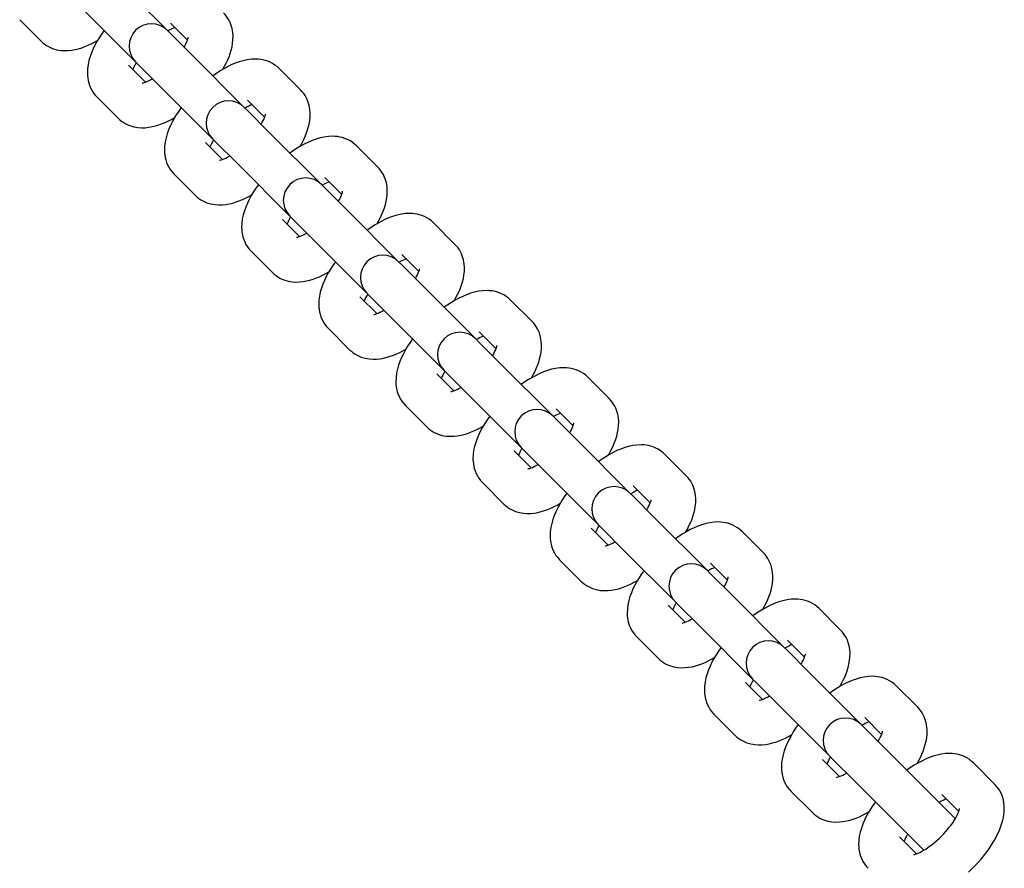
# Model space of a CAD drawing. Units: millimetres. Extents: x -3778 to 2866, y -3161 to 3778.
# Drawn here: x -619 to -486, y 491 to 604 of the extents above; entities that cross this region are included whole.
import ezdxf

# ---------------------------------------------------------------- set-up
doc = ezdxf.new("R2010")
doc.units = ezdxf.units.MM
doc.header["$LTSCALE"] = 110
doc.layers.add('SW_Toestellen', color=2, linetype='Continuous')

msp = doc.modelspace()

# ---------------------------------------------------------------- linework, layer by layer
at = {"layer": 'SW_Toestellen'}
for p, q in [((-598.73, 603.01), (-605.78, 610.06)), ((-610.02, 605.81), (-602.97, 598.76)), ((-618.53, 604.42), (-615.66, 601.55)), ((-598.3, 602.58), (-598.73, 603.01)), ((-596, 601.69), (-598.28, 603.97)), ((-598.3, 602.58), (-595.43, 599.7)), ((-588.38, 592.65), (-595.43, 599.7)), ((-603.94, 598.31), (-601.66, 596.03)), ((-602.97, 598.76), (-602.54, 598.34)), ((-602.54, 598.34), (-599.67, 595.46)), ((-580.81, 594.98), (-583.68, 597.86)), ((-599.67, 595.46), (-592.62, 588.41)), ((-608.18, 594.07), (-605.3, 591.19)), ((-585.65, 591.34), (-587.93, 593.62)), ((-587.95, 592.22), (-588.38, 592.65)), ((-587.95, 592.22), (-585.07, 589.35)), ((-592.62, 588.41), (-592.19, 587.98)), ((-578.02, 582.3), (-585.07, 589.35)), ((-593.58, 587.96), (-591.3, 585.68)), ((-592.19, 587.98), (-589.31, 585.11)), ((-570.45, 584.63), (-573.33, 587.5)), ((-589.31, 585.11), (-582.27, 578.06)), ((-597.82, 583.72), (-594.95, 580.84)), ((-575.29, 580.98), (-577.57, 583.26)), ((-577.59, 581.87), (-578.02, 582.3)), ((-577.59, 581.87), (-574.72, 578.99)), ((-567.67, 571.94), (-574.72, 578.99)), ((-582.27, 578.06), (-581.84, 577.63)), ((-583.23, 577.6), (-580.95, 575.33)), ((-581.84, 577.63), (-578.96, 574.75)), ((-560.1, 574.27), (-562.97, 577.15)), ((-578.96, 574.75), (-571.91, 567.7)), ((-587.47, 573.36), (-584.59, 570.49)), ((-564.94, 570.63), (-567.22, 572.91)), ((-567.24, 571.52), (-567.67, 571.94)), ((-567.24, 571.52), (-564.36, 568.64)), ((-557.31, 561.59), (-564.36, 568.64)), ((-572.87, 567.25), (-570.6, 564.97)), ((-571.91, 567.7), (-571.48, 567.27)), ((-571.48, 567.27), (-568.61, 564.4)), ((-549.74, 563.92), (-552.62, 566.8)), ((-568.61, 564.4), (-561.56, 557.35)), ((-577.12, 563.01), (-574.24, 560.13)), ((-554.58, 560.27), (-556.86, 562.55)), ((-556.89, 561.16), (-557.31, 561.59)), ((-556.89, 561.16), (-554.01, 558.29)), ((-546.96, 551.24), (-554.01, 558.29)), ((-562.52, 556.9), (-560.24, 554.62)), ((-561.56, 557.35), (-561.13, 556.92)), ((-561.13, 556.92), (-558.25, 554.04)), ((-539.39, 553.57), (-542.27, 556.44)), ((-558.25, 554.04), (-551.2, 546.99)), ((-566.76, 552.65), (-563.89, 549.78)), ((-546.53, 550.81), (-546.96, 551.24)), ((-544.23, 549.92), (-546.51, 552.2)), ((-546.53, 550.81), (-543.66, 547.93)), ((-536.61, 540.88), (-543.66, 547.93)), ((-552.17, 546.54), (-549.89, 544.26)), ((-551.2, 546.99), (-550.78, 546.57)), ((-550.78, 546.57), (-547.9, 543.69)), ((-529.04, 543.21), (-531.91, 546.09)), ((-547.9, 543.69), (-540.85, 536.64)), ((-556.41, 542.3), (-553.53, 539.42)), ((-536.18, 540.46), (-536.61, 540.88)), ((-533.88, 539.57), (-536.16, 541.85)), ((-536.18, 540.46), (-533.3, 537.58)), ((-526.25, 530.53), (-533.3, 537.58)), ((-541.81, 536.19), (-539.53, 533.91)), ((-540.85, 536.64), (-540.42, 536.21)), ((-540.42, 536.21), (-537.55, 533.34)), ((-518.68, 532.86), (-521.56, 535.73)), ((-537.55, 533.34), (-530.5, 526.29)), ((-546.06, 531.95), (-543.18, 529.07)), ((-523.52, 529.21), (-525.8, 531.49)), ((-525.83, 530.1), (-526.25, 530.53)), ((-525.83, 530.1), (-522.95, 527.23)), ((-530.5, 526.29), (-530.07, 525.86)), ((-515.9, 520.18), (-522.95, 527.23)), ((-531.46, 525.84), (-529.18, 523.56)), ((-530.07, 525.86), (-527.19, 522.98)), ((-508.33, 522.51), (-511.21, 525.38)), ((-527.19, 522.98), (-520.14, 515.93)), ((-535.7, 521.59), (-532.83, 518.72)), ((-513.17, 518.86), (-515.45, 521.14)), ((-515.47, 519.75), (-515.9, 520.18)), ((-515.47, 519.75), (-512.6, 516.87)), ((-505.55, 509.82), (-512.6, 516.87)), ((-520.14, 515.93), (-519.71, 515.5)), ((-521.11, 515.48), (-518.83, 513.2)), ((-519.71, 515.5), (-516.84, 512.63)), ((-497.98, 512.15), (-500.85, 515.03)), ((-516.84, 512.63), (-509.79, 505.58)), ((-525.35, 511.24), (-522.47, 508.36)), ((-502.82, 508.51), (-505.09, 510.78)), ((-505.12, 509.39), (-505.55, 509.82)), ((-505.12, 509.39), (-502.24, 506.52)), ((-492.93, 497.2), (-502.24, 506.52)), ((-510.75, 505.13), (-508.47, 502.85)), ((-509.79, 505.58), (-509.36, 505.15)), ((-509.36, 505.15), (-506.48, 502.27)), ((-487.62, 501.8), (-490.5, 504.67)), ((-506.48, 502.27), (-497.17, 492.96)), ((-514.99, 500.89), (-512.12, 498.01)), ((-492.46, 498.15), (-494.74, 500.43)), ((-500.4, 494.77), (-498.12, 492.49))]:
    msp.add_line(p, q, dxfattribs=at)
at = {"layer": 'SW_Toestellen', "flags": 128}
for points in [[(-591.25, 597.77), (-591.02, 598.18), (-590.81, 598.6), (-590.61, 599.02), (-590.43, 599.45), (-590.28, 599.88), (-590.14, 600.32), (-590.03, 600.77), (-589.95, 601.23), (-589.9, 601.71), (-589.89, 602.2), (-589.92, 602.71), (-590.02, 603.25), (-590.18, 603.79), (-590.29, 604.06), (-590.42, 604.33), (-590.57, 604.6), (-590.75, 604.86), (-590.94, 605.1), (-591.16, 605.34)], [(-607.2, 602.99), (-607.54, 602.5), (-607.86, 602.01), (-608.16, 601.51), (-608.43, 601.01), (-608.68, 600.5), (-608.89, 599.99), (-609.08, 599.47), (-609.24, 598.93), (-609.35, 598.39), (-609.43, 597.82), (-609.45, 597.22), (-609.44, 596.92), (-609.4, 596.6), (-609.35, 596.28), (-609.27, 595.95), (-609.16, 595.62), (-609.03, 595.3), (-608.86, 594.97), (-608.67, 594.66), (-608.44, 594.35), (-608.18, 594.07)], [(-597.68, 603.37), (-597.88, 603.29), (-598.11, 603.19), (-598.36, 603.06), (-598.63, 602.91)], [(-615.66, 601.55), (-615.42, 601.33), (-615.18, 601.14), (-614.92, 600.96), (-614.65, 600.81), (-614.38, 600.67), (-614.11, 600.56), (-613.56, 600.4), (-613.03, 600.31), (-612.52, 600.28), (-612.03, 600.29), (-611.55, 600.34), (-611.09, 600.42), (-610.64, 600.53), (-610.2, 600.66), (-609.77, 600.82), (-609.34, 601), (-608.92, 601.19), (-608.5, 601.41), (-608.09, 601.64)], [(-596.46, 600.74), (-596.31, 601.01), (-596.18, 601.26), (-596.08, 601.49), (-596, 601.69), (-595.94, 601.86), (-595.91, 601.99), (-595.89, 602.07), (-595.89, 602.1)], [(-583.68, 597.86), (-583.97, 598.12), (-584.27, 598.34), (-584.59, 598.54), (-584.91, 598.71), (-585.24, 598.84), (-585.57, 598.95), (-585.9, 599.03), (-586.22, 599.08), (-586.53, 599.12), (-586.84, 599.13), (-587.43, 599.11), (-588, 599.03), (-588.55, 598.92), (-589.08, 598.76), (-589.6, 598.57), (-590.12, 598.36), (-590.62, 598.11), (-591.13, 597.84), (-591.62, 597.54), (-592.12, 597.22), (-592.6, 596.88)], [(-602.87, 598.67), (-603.03, 598.4), (-603.15, 598.15), (-603.26, 597.92), (-603.34, 597.72)], [(-602.07, 595.92), (-602.04, 595.92), (-601.96, 595.94), (-601.83, 595.98), (-601.66, 596.03), (-601.46, 596.11), (-601.23, 596.22), (-600.98, 596.34), (-600.71, 596.5)], [(-580.9, 587.41), (-580.67, 587.83), (-580.45, 588.24), (-580.26, 588.67), (-580.08, 589.09), (-579.92, 589.53), (-579.79, 589.97), (-579.68, 590.41), (-579.6, 590.88), (-579.55, 591.35), (-579.53, 591.85), (-579.57, 592.36), (-579.66, 592.89), (-579.83, 593.44), (-579.94, 593.71), (-580.07, 593.98), (-580.22, 594.24), (-580.39, 594.5), (-580.59, 594.75), (-580.81, 594.98)], [(-596.85, 592.64), (-597.19, 592.15), (-597.51, 591.66), (-597.8, 591.16), (-598.08, 590.66), (-598.32, 590.15), (-598.54, 589.64), (-598.73, 589.11), (-598.88, 588.58), (-599, 588.03), (-599.08, 587.46), (-599.1, 586.87), (-599.08, 586.56), (-599.05, 586.25), (-598.99, 585.93), (-598.92, 585.6), (-598.81, 585.27), (-598.67, 584.94), (-598.51, 584.62), (-598.31, 584.3), (-598.08, 584), (-597.82, 583.72)], [(-587.33, 593.02), (-587.53, 592.94), (-587.76, 592.83), (-588.01, 592.71), (-588.28, 592.55)], [(-605.3, 591.19), (-605.07, 590.98), (-604.82, 590.78), (-604.56, 590.61), (-604.3, 590.45), (-604.03, 590.32), (-603.75, 590.21), (-603.21, 590.05), (-602.68, 589.96), (-602.17, 589.92), (-601.67, 589.93), (-601.2, 589.98), (-600.74, 590.07), (-600.29, 590.18), (-599.85, 590.31), (-599.41, 590.47), (-598.99, 590.64), (-598.56, 590.84), (-598.15, 591.05), (-597.73, 591.29)], [(-586.11, 590.39), (-585.96, 590.66), (-585.83, 590.91), (-585.73, 591.14), (-585.64, 591.34), (-585.59, 591.51), (-585.55, 591.64), (-585.54, 591.72), (-585.53, 591.75)], [(-592.52, 588.31), (-592.67, 588.04), (-592.8, 587.79), (-592.9, 587.56), (-592.99, 587.36)], [(-573.33, 587.5), (-573.61, 587.76), (-573.91, 587.99), (-574.23, 588.19), (-574.56, 588.36), (-574.89, 588.49), (-575.22, 588.6), (-575.54, 588.67), (-575.86, 588.73), (-576.18, 588.76), (-576.48, 588.78), (-577.08, 588.76), (-577.64, 588.68), (-578.19, 588.56), (-578.73, 588.41), (-579.25, 588.22), (-579.76, 588), (-580.27, 587.76), (-580.77, 587.48), (-581.27, 587.19), (-581.76, 586.87), (-582.25, 586.53)], [(-591.72, 585.57), (-591.69, 585.57), (-591.6, 585.59), (-591.47, 585.62), (-591.31, 585.68), (-591.1, 585.76), (-590.87, 585.86), (-590.62, 585.99), (-590.35, 586.14)], [(-570.55, 577.06), (-570.31, 577.47), (-570.1, 577.89), (-569.9, 578.31), (-569.73, 578.74), (-569.57, 579.17), (-569.43, 579.61), (-569.33, 580.06), (-569.24, 580.52), (-569.19, 581), (-569.18, 581.49), (-569.22, 582), (-569.31, 582.54), (-569.47, 583.08), (-569.58, 583.36), (-569.71, 583.63), (-569.87, 583.89), (-570.04, 584.15), (-570.24, 584.4), (-570.45, 584.63)], [(-586.49, 582.28), (-586.83, 581.8), (-587.15, 581.3), (-587.45, 580.81), (-587.72, 580.3), (-587.97, 579.8), (-588.19, 579.28), (-588.37, 578.76), (-588.53, 578.23), (-588.65, 577.68), (-588.72, 577.11), (-588.74, 576.52), (-588.73, 576.21), (-588.7, 575.9), (-588.64, 575.57), (-588.56, 575.25), (-588.46, 574.92), (-588.32, 574.59), (-588.16, 574.26), (-587.96, 573.95), (-587.73, 573.64), (-587.47, 573.36)], [(-576.97, 582.66), (-577.18, 582.58), (-577.4, 582.48), (-577.66, 582.35), (-577.92, 582.2)], [(-594.95, 580.84), (-594.72, 580.62), (-594.47, 580.43), (-594.21, 580.25), (-593.94, 580.1), (-593.67, 579.97), (-593.4, 579.86), (-592.86, 579.7), (-592.32, 579.6), (-591.81, 579.57), (-591.32, 579.58), (-590.84, 579.63), (-590.38, 579.71), (-589.93, 579.82), (-589.49, 579.96), (-589.06, 580.11), (-588.63, 580.29), (-588.21, 580.49), (-587.79, 580.7), (-587.38, 580.93)], [(-575.76, 580.03), (-575.6, 580.3), (-575.48, 580.55), (-575.37, 580.78), (-575.29, 580.99), (-575.23, 581.15), (-575.2, 581.28), (-575.18, 581.37), (-575.18, 581.4)], [(-582.17, 577.96), (-582.32, 577.69), (-582.45, 577.44), (-582.55, 577.21), (-582.63, 577.01)], [(-562.97, 577.15), (-563.26, 577.41), (-563.56, 577.64), (-563.88, 577.83), (-564.2, 578), (-564.53, 578.14), (-564.86, 578.24), (-565.19, 578.32), (-565.51, 578.38), (-565.82, 578.41), (-566.13, 578.42), (-566.72, 578.4), (-567.29, 578.33), (-567.84, 578.21), (-568.37, 578.05), (-568.9, 577.87), (-569.41, 577.65), (-569.92, 577.4), (-570.42, 577.13), (-570.92, 576.83), (-571.41, 576.51), (-571.9, 576.17)], [(-581.36, 575.21), (-581.33, 575.22), (-581.25, 575.23), (-581.12, 575.27), (-580.95, 575.32), (-580.75, 575.4), (-580.52, 575.51), (-580.27, 575.64), (-580, 575.79)], [(-560.19, 566.7), (-559.96, 567.12), (-559.74, 567.54), (-559.55, 567.96), (-559.37, 568.39), (-559.22, 568.82), (-559.08, 569.26), (-558.97, 569.71), (-558.89, 570.17), (-558.84, 570.64), (-558.83, 571.14), (-558.86, 571.65), (-558.96, 572.18), (-559.12, 572.73), (-559.23, 573), (-559.36, 573.27), (-559.51, 573.54), (-559.69, 573.79), (-559.88, 574.04), (-560.1, 574.27)], [(-576.14, 571.93), (-576.48, 571.44), (-576.8, 570.95), (-577.1, 570.45), (-577.37, 569.95), (-577.61, 569.44), (-577.83, 568.93), (-578.02, 568.41), (-578.18, 567.87), (-578.29, 567.32), (-578.37, 566.76), (-578.39, 566.16), (-578.38, 565.86), (-578.34, 565.54), (-578.29, 565.22), (-578.21, 564.89), (-578.1, 564.56), (-577.97, 564.23), (-577.8, 563.91), (-577.6, 563.59), (-577.37, 563.29), (-577.12, 563.01)], [(-566.62, 572.31), (-566.82, 572.23), (-567.05, 572.13), (-567.3, 572), (-567.57, 571.85)], [(-565.4, 569.68), (-565.25, 569.95), (-565.12, 570.2), (-565.02, 570.43), (-564.94, 570.63), (-564.88, 570.8), (-564.85, 570.93), (-564.83, 571.01), (-564.83, 571.04)], [(-584.59, 570.49), (-584.36, 570.27), (-584.11, 570.07), (-583.86, 569.9), (-583.59, 569.75), (-583.32, 569.61), (-583.05, 569.5), (-582.5, 569.34), (-581.97, 569.25), (-581.46, 569.21), (-580.96, 569.23), (-580.49, 569.28), (-580.03, 569.36), (-579.58, 569.47), (-579.14, 569.6), (-578.7, 569.76), (-578.28, 569.93), (-577.86, 570.13), (-577.44, 570.35), (-577.02, 570.58)], [(-571.81, 567.6), (-571.96, 567.33), (-572.09, 567.08), (-572.2, 566.86), (-572.28, 566.65)], [(-552.62, 566.8), (-552.9, 567.05), (-553.21, 567.28), (-553.52, 567.48), (-553.85, 567.65), (-554.18, 567.78), (-554.51, 567.89), (-554.83, 567.97), (-555.16, 568.02), (-555.47, 568.05), (-555.78, 568.07), (-556.37, 568.05), (-556.94, 567.97), (-557.49, 567.85), (-558.02, 567.7), (-558.54, 567.51), (-559.06, 567.29), (-559.56, 567.05), (-560.07, 566.78), (-560.56, 566.48), (-561.06, 566.16), (-561.54, 565.82)], [(-571.01, 564.86), (-570.98, 564.86), (-570.9, 564.88), (-570.77, 564.91), (-570.6, 564.97), (-570.4, 565.05), (-570.17, 565.15), (-569.92, 565.28), (-569.65, 565.44)], [(-549.84, 556.35), (-549.61, 556.76), (-549.39, 557.18), (-549.19, 557.6), (-549.02, 558.03), (-548.86, 558.46), (-548.73, 558.9), (-548.62, 559.35), (-548.54, 559.81), (-548.49, 560.29), (-548.47, 560.78), (-548.51, 561.3), (-548.6, 561.83), (-548.76, 562.38), (-548.87, 562.65), (-549.01, 562.92), (-549.16, 563.18), (-549.33, 563.44), (-549.53, 563.69), (-549.74, 563.92)], [(-556.27, 561.96), (-556.47, 561.88), (-556.7, 561.77), (-556.95, 561.64), (-557.22, 561.49)], [(-565.79, 561.58), (-566.13, 561.09), (-566.45, 560.6), (-566.74, 560.1), (-567.02, 559.6), (-567.26, 559.09), (-567.48, 558.57), (-567.67, 558.05), (-567.82, 557.52), (-567.94, 556.97), (-568.01, 556.4), (-568.04, 555.81), (-568.02, 555.5), (-567.99, 555.19), (-567.93, 554.87), (-567.85, 554.54), (-567.75, 554.21), (-567.61, 553.88), (-567.45, 553.56), (-567.25, 553.24), (-567.02, 552.94), (-566.76, 552.65)], [(-555.05, 559.32), (-554.9, 559.59), (-554.77, 559.85), (-554.66, 560.08), (-554.58, 560.28), (-554.53, 560.45), (-554.49, 560.58), (-554.48, 560.66), (-554.47, 560.69)], [(-574.24, 560.13), (-574.01, 559.92), (-573.76, 559.72), (-573.5, 559.55), (-573.24, 559.39), (-572.97, 559.26), (-572.69, 559.15), (-572.15, 558.99), (-571.62, 558.9), (-571.1, 558.86), (-570.61, 558.87), (-570.13, 558.92), (-569.67, 559), (-569.22, 559.11), (-568.78, 559.25), (-568.35, 559.4), (-567.92, 559.58), (-567.5, 559.78), (-567.09, 559.99), (-566.67, 560.22)], [(-561.46, 557.25), (-561.61, 556.98), (-561.74, 556.73), (-561.84, 556.5), (-561.92, 556.3)], [(-542.27, 556.44), (-542.55, 556.7), (-542.85, 556.93), (-543.17, 557.13), (-543.5, 557.29), (-543.83, 557.43), (-544.15, 557.53), (-544.48, 557.61), (-544.8, 557.67), (-545.12, 557.7), (-545.42, 557.71), (-546.01, 557.69), (-546.58, 557.62), (-547.13, 557.5), (-547.67, 557.35), (-548.19, 557.16), (-548.7, 556.94), (-549.21, 556.69), (-549.71, 556.42), (-550.21, 556.13), (-550.7, 555.81), (-551.19, 555.47)], [(-560.66, 554.51), (-560.63, 554.51), (-560.54, 554.53), (-560.41, 554.56), (-560.24, 554.62), (-560.04, 554.7), (-559.81, 554.8), (-559.56, 554.93), (-559.29, 555.08)], [(-539.48, 546), (-539.25, 546.41), (-539.04, 546.83), (-538.84, 547.25), (-538.66, 547.68), (-538.51, 548.11), (-538.37, 548.55), (-538.26, 549), (-538.18, 549.46), (-538.13, 549.94), (-538.12, 550.43), (-538.15, 550.94), (-538.25, 551.48), (-538.41, 552.02), (-538.52, 552.29), (-538.65, 552.56), (-538.8, 552.83), (-538.98, 553.09), (-539.18, 553.33), (-539.39, 553.57)], [(-555.43, 551.22), (-555.77, 550.74), (-556.09, 550.24), (-556.39, 549.75), (-556.66, 549.24), (-556.91, 548.74), (-557.12, 548.22), (-557.31, 547.7), (-557.47, 547.16), (-557.59, 546.62), (-557.66, 546.05), (-557.68, 545.46), (-557.67, 545.15), (-557.63, 544.83), (-557.58, 544.51), (-557.5, 544.19), (-557.39, 543.86), (-557.26, 543.53), (-557.09, 543.2), (-556.9, 542.89), (-556.67, 542.58), (-556.41, 542.3)], [(-545.91, 551.6), (-546.11, 551.52), (-546.34, 551.42), (-546.59, 551.29), (-546.86, 551.14)], [(-544.69, 548.97), (-544.54, 549.24), (-544.41, 549.49), (-544.31, 549.72), (-544.23, 549.92), (-544.17, 550.09), (-544.14, 550.22), (-544.12, 550.31), (-544.12, 550.33)], [(-563.89, 549.78), (-563.65, 549.56), (-563.41, 549.37), (-563.15, 549.19), (-562.88, 549.04), (-562.61, 548.91), (-562.34, 548.8), (-561.8, 548.63), (-561.26, 548.54), (-560.75, 548.51), (-560.26, 548.52), (-559.78, 548.57), (-559.32, 548.65), (-558.87, 548.76), (-558.43, 548.89), (-558, 549.05), (-557.57, 549.23), (-557.15, 549.42), (-556.73, 549.64), (-556.32, 549.87)], [(-531.91, 546.09), (-532.2, 546.35), (-532.5, 546.57), (-532.82, 546.77), (-533.14, 546.94), (-533.47, 547.08), (-533.8, 547.18), (-534.13, 547.26), (-534.45, 547.31), (-534.76, 547.35), (-535.07, 547.36), (-535.66, 547.34), (-536.23, 547.27), (-536.78, 547.15), (-537.31, 546.99), (-537.83, 546.8), (-538.35, 546.59), (-538.86, 546.34), (-539.36, 546.07), (-539.86, 545.77), (-540.35, 545.45), (-540.84, 545.11)], [(-551.11, 546.9), (-551.26, 546.63), (-551.39, 546.38), (-551.49, 546.15), (-551.57, 545.95)], [(-550.3, 544.15), (-550.27, 544.16), (-550.19, 544.17), (-550.06, 544.21), (-549.89, 544.26), (-549.69, 544.34), (-549.46, 544.45), (-549.21, 544.58), (-548.94, 544.73)], [(-529.13, 535.64), (-528.9, 536.06), (-528.68, 536.48), (-528.49, 536.9), (-528.31, 537.32), (-528.15, 537.76), (-528.02, 538.2), (-527.91, 538.65), (-527.83, 539.11), (-527.78, 539.58), (-527.77, 540.08), (-527.8, 540.59), (-527.89, 541.12), (-528.06, 541.67), (-528.17, 541.94), (-528.3, 542.21), (-528.45, 542.47), (-528.63, 542.73), (-528.82, 542.98), (-529.04, 543.21)], [(-545.08, 540.87), (-545.42, 540.38), (-545.74, 539.89), (-546.04, 539.39), (-546.31, 538.89), (-546.55, 538.38), (-546.77, 537.87), (-546.96, 537.34), (-547.11, 536.81), (-547.23, 536.26), (-547.31, 535.69), (-547.33, 535.1), (-547.31, 534.79), (-547.28, 534.48), (-547.23, 534.16), (-547.15, 533.83), (-547.04, 533.5), (-546.91, 533.17), (-546.74, 532.85), (-546.54, 532.53), (-546.31, 532.23), (-546.06, 531.95)], [(-535.56, 541.25), (-535.76, 541.17), (-535.99, 541.06), (-536.24, 540.94), (-536.51, 540.79)], [(-553.53, 539.42), (-553.3, 539.21), (-553.05, 539.01), (-552.8, 538.84), (-552.53, 538.68), (-552.26, 538.55), (-551.99, 538.44), (-551.44, 538.28), (-550.91, 538.19), (-550.4, 538.15), (-549.9, 538.16), (-549.43, 538.21), (-548.97, 538.3), (-548.52, 538.41), (-548.08, 538.54), (-547.64, 538.7), (-547.22, 538.87), (-546.8, 539.07), (-546.38, 539.28), (-545.96, 539.52)], [(-534.34, 538.62), (-534.19, 538.89), (-534.06, 539.14), (-533.96, 539.37), (-533.88, 539.57), (-533.82, 539.74), (-533.78, 539.87), (-533.77, 539.95), (-533.76, 539.98)], [(-521.56, 535.73), (-521.84, 535.99), (-522.15, 536.22), (-522.46, 536.42), (-522.79, 536.59), (-523.12, 536.72), (-523.45, 536.83), (-523.77, 536.91), (-524.09, 536.96), (-524.41, 536.99), (-524.71, 537.01), (-525.31, 536.99), (-525.88, 536.91), (-526.42, 536.79), (-526.96, 536.64), (-527.48, 536.45), (-527.99, 536.23), (-528.5, 535.99), (-529, 535.71), (-529.5, 535.42), (-529.99, 535.1), (-530.48, 534.76)], [(-540.75, 536.54), (-540.9, 536.27), (-541.03, 536.02), (-541.14, 535.79), (-541.22, 535.59)], [(-539.95, 533.8), (-539.92, 533.8), (-539.84, 533.82), (-539.71, 533.85), (-539.54, 533.91), (-539.33, 533.99), (-539.11, 534.09), (-538.85, 534.22), (-538.58, 534.37)], [(-518.78, 525.29), (-518.54, 525.7), (-518.33, 526.12), (-518.13, 526.54), (-517.96, 526.97), (-517.8, 527.4), (-517.67, 527.84), (-517.56, 528.29), (-517.47, 528.75), (-517.42, 529.23), (-517.41, 529.72), (-517.45, 530.24), (-517.54, 530.77), (-517.7, 531.31), (-517.81, 531.59), (-517.94, 531.86), (-518.1, 532.12), (-518.27, 532.38), (-518.47, 532.63), (-518.68, 532.86)], [(-534.72, 530.51), (-535.07, 530.03), (-535.39, 529.53), (-535.68, 529.04), (-535.95, 528.54), (-536.2, 528.03), (-536.42, 527.51), (-536.6, 526.99), (-536.76, 526.46), (-536.88, 525.91), (-536.95, 525.34), (-536.97, 524.75), (-536.96, 524.44), (-536.93, 524.13), (-536.87, 523.81), (-536.79, 523.48), (-536.69, 523.15), (-536.55, 522.82), (-536.39, 522.49), (-536.19, 522.18), (-535.96, 521.88), (-535.7, 521.59)], [(-525.21, 530.9), (-525.41, 530.82), (-525.64, 530.71), (-525.89, 530.58), (-526.16, 530.43)], [(-543.18, 529.07), (-542.95, 528.86), (-542.7, 528.66), (-542.44, 528.48), (-542.18, 528.33), (-541.9, 528.2), (-541.63, 528.09), (-541.09, 527.93), (-540.56, 527.83), (-540.04, 527.8), (-539.55, 527.81), (-539.07, 527.86), (-538.61, 527.94), (-538.16, 528.05), (-537.72, 528.19), (-537.29, 528.34), (-536.86, 528.52), (-536.44, 528.72), (-536.02, 528.93), (-535.61, 529.16)], [(-523.99, 528.26), (-523.83, 528.53), (-523.71, 528.78), (-523.6, 529.01), (-523.52, 529.22), (-523.47, 529.39), (-523.43, 529.51), (-523.41, 529.6), (-523.41, 529.63)], [(-530.4, 526.19), (-530.55, 525.92), (-530.68, 525.67), (-530.78, 525.44), (-530.86, 525.24)], [(-511.21, 525.38), (-511.49, 525.64), (-511.79, 525.87), (-512.11, 526.07), (-512.43, 526.23), (-512.76, 526.37), (-513.09, 526.47), (-513.42, 526.55), (-513.74, 526.61), (-514.05, 526.64), (-514.36, 526.65), (-514.95, 526.63), (-515.52, 526.56), (-516.07, 526.44), (-516.6, 526.28), (-517.13, 526.1), (-517.64, 525.88), (-518.15, 525.63), (-518.65, 525.36), (-519.15, 525.06), (-519.64, 524.75), (-520.13, 524.4)], [(-529.59, 523.44), (-529.56, 523.45), (-529.48, 523.46), (-529.35, 523.5), (-529.18, 523.56), (-528.98, 523.64), (-528.75, 523.74), (-528.5, 523.87), (-528.23, 524.02)], [(-508.42, 514.93), (-508.19, 515.35), (-507.98, 515.77), (-507.78, 516.19), (-507.6, 516.62), (-507.45, 517.05), (-507.31, 517.49), (-507.2, 517.94), (-507.12, 518.4), (-507.07, 518.87), (-507.06, 519.37), (-507.09, 519.88), (-507.19, 520.41), (-507.35, 520.96), (-507.46, 521.23), (-507.59, 521.5), (-507.74, 521.77), (-507.92, 522.03), (-508.11, 522.27), (-508.33, 522.51)], [(-524.37, 520.16), (-524.71, 519.67), (-525.03, 519.18), (-525.33, 518.68), (-525.6, 518.18), (-525.85, 517.67), (-526.06, 517.16), (-526.25, 516.64), (-526.41, 516.1), (-526.52, 515.56), (-526.6, 514.99), (-526.62, 514.39), (-526.61, 514.09), (-526.57, 513.77), (-526.52, 513.45), (-526.44, 513.12), (-526.33, 512.79), (-526.2, 512.47), (-526.03, 512.14), (-525.84, 511.82), (-525.61, 511.52), (-525.35, 511.24)], [(-514.85, 520.54), (-515.05, 520.46), (-515.28, 520.36), (-515.53, 520.23), (-515.8, 520.08)], [(-532.83, 518.72), (-532.59, 518.5), (-532.35, 518.31), (-532.09, 518.13), (-531.82, 517.98), (-531.55, 517.84), (-531.28, 517.73), (-530.73, 517.57), (-530.2, 517.48), (-529.69, 517.44), (-529.2, 517.46), (-528.72, 517.51), (-528.26, 517.59), (-527.81, 517.7), (-527.37, 517.83), (-526.94, 517.99), (-526.51, 518.17), (-526.09, 518.36), (-525.67, 518.58), (-525.26, 518.81)], [(-513.63, 517.91), (-513.48, 518.18), (-513.35, 518.43), (-513.25, 518.66), (-513.17, 518.86), (-513.11, 519.03), (-513.08, 519.16), (-513.06, 519.24), (-513.06, 519.27)], [(-520.04, 515.83), (-520.2, 515.57), (-520.32, 515.31), (-520.43, 515.09), (-520.51, 514.88)], [(-500.85, 515.03), (-501.13, 515.28), (-501.44, 515.51), (-501.75, 515.71), (-502.08, 515.88), (-502.41, 516.01), (-502.74, 516.12), (-503.06, 516.2), (-503.39, 516.25), (-503.7, 516.29), (-504.01, 516.3), (-504.6, 516.28), (-505.17, 516.2), (-505.72, 516.09), (-506.25, 515.93), (-506.77, 515.74), (-507.29, 515.53), (-507.79, 515.28), (-508.3, 515.01), (-508.79, 514.71), (-509.29, 514.39), (-509.77, 514.05)], [(-519.24, 513.09), (-519.21, 513.09), (-519.13, 513.11), (-519, 513.14), (-518.83, 513.2), (-518.63, 513.28), (-518.4, 513.39), (-518.15, 513.51), (-517.88, 513.67)], [(-498.07, 504.58), (-497.84, 505), (-497.62, 505.41), (-497.43, 505.84), (-497.25, 506.26), (-497.09, 506.7), (-496.96, 507.13), (-496.85, 507.58), (-496.77, 508.04), (-496.72, 508.52), (-496.7, 509.01), (-496.74, 509.53), (-496.83, 510.06), (-497, 510.61), (-497.11, 510.88), (-497.24, 511.15), (-497.39, 511.41), (-497.56, 511.67), (-497.76, 511.92), (-497.98, 512.15)], [(-514.02, 509.81), (-514.36, 509.32), (-514.68, 508.83), (-514.97, 508.33), (-515.25, 507.83), (-515.49, 507.32), (-515.71, 506.81), (-515.9, 506.28), (-516.05, 505.75), (-516.17, 505.2), (-516.24, 504.63), (-516.27, 504.04), (-516.25, 503.73), (-516.22, 503.42), (-516.16, 503.1), (-516.08, 502.77), (-515.98, 502.44), (-515.84, 502.11), (-515.68, 501.79), (-515.48, 501.47), (-515.25, 501.17), (-514.99, 500.89)], [(-504.5, 510.19), (-504.7, 510.11), (-504.93, 510), (-505.18, 509.88), (-505.45, 509.72)], [(-503.28, 507.56), (-503.13, 507.83), (-503, 508.08), (-502.89, 508.31), (-502.81, 508.51), (-502.76, 508.68), (-502.72, 508.81), (-502.71, 508.89), (-502.7, 508.92)], [(-522.47, 508.36), (-522.24, 508.15), (-521.99, 507.95), (-521.73, 507.78), (-521.47, 507.62), (-521.2, 507.49), (-520.92, 507.38), (-520.38, 507.22), (-519.85, 507.13), (-519.34, 507.09), (-518.84, 507.1), (-518.37, 507.15), (-517.9, 507.24), (-517.46, 507.35), (-517.01, 507.48), (-516.58, 507.63), (-516.16, 507.81), (-515.73, 508.01), (-515.32, 508.22), (-514.9, 508.46)], [(-509.69, 505.48), (-509.84, 505.21), (-509.97, 504.96), (-510.07, 504.73), (-510.15, 504.53)], [(-490.5, 504.67), (-490.78, 504.93), (-491.08, 505.16), (-491.4, 505.36), (-491.73, 505.53), (-492.06, 505.66), (-492.38, 505.77), (-492.71, 505.84), (-493.03, 505.9), (-493.35, 505.93), (-493.65, 505.95), (-494.25, 505.93), (-494.81, 505.85), (-495.36, 505.73), (-495.9, 505.58), (-496.42, 505.39), (-496.93, 505.17), (-497.44, 504.93), (-497.94, 504.65), (-498.44, 504.36), (-498.93, 504.04), (-499.42, 503.7)], [(-508.89, 502.74), (-508.86, 502.74), (-508.77, 502.76), (-508.64, 502.79), (-508.48, 502.85), (-508.27, 502.93), (-508.04, 503.03), (-507.79, 503.16), (-507.52, 503.31)], [(-491.14, 490.03), (-490.56, 490.59), (-490, 491.17), (-489.47, 491.77), (-488.96, 492.39), (-488.49, 493.02), (-488.06, 493.66), (-487.67, 494.31), (-487.31, 494.97), (-487, 495.64), (-486.75, 496.32), (-486.54, 497.01), (-486.47, 497.37), (-486.41, 497.74), (-486.37, 498.11), (-486.35, 498.5), (-486.36, 498.9), (-486.4, 499.31), (-486.48, 499.73), (-486.61, 500.17), (-486.78, 500.6), (-487.01, 501.02), (-487.29, 501.42), (-487.62, 501.8)], [(-494.14, 499.83), (-494.35, 499.75), (-494.57, 499.65), (-494.82, 499.52), (-495.09, 499.37)], [(-503.66, 499.45), (-504, 498.97), (-504.32, 498.47), (-504.62, 497.98), (-504.89, 497.47), (-505.14, 496.97), (-505.36, 496.45), (-505.54, 495.93), (-505.7, 495.4), (-505.82, 494.85), (-505.89, 494.28), (-505.91, 493.69), (-505.9, 493.38), (-505.87, 493.07), (-505.81, 492.74), (-505.73, 492.42), (-505.62, 492.09), (-505.49, 491.76), (-505.32, 491.43), (-505.13, 491.12), (-504.9, 490.81), (-504.64, 490.53)], [(-498.53, 492.38), (-498.5, 492.39), (-498.42, 492.4), (-498.29, 492.44), (-498.13, 492.49), (-497.93, 492.57), (-497.7, 492.67), (-497.45, 492.8), (-497.18, 492.95), (-496.9, 493.12), (-496.61, 493.32), (-496.31, 493.53), (-496.01, 493.76), (-495.7, 494.01), (-495.4, 494.27), (-495.1, 494.55), (-494.8, 494.83), (-494.51, 495.13), (-494.24, 495.43), (-493.98, 495.73), (-493.73, 496.04), (-493.5, 496.34), (-493.28, 496.64), (-493.09, 496.94), (-492.92, 497.22), (-492.77, 497.48), (-492.64, 497.73), (-492.54, 497.96), (-492.46, 498.16), (-492.4, 498.33), (-492.37, 498.45), (-492.35, 498.54), (-492.35, 498.57)], [(-512.12, 498.01), (-511.89, 497.79), (-511.64, 497.6), (-511.38, 497.42), (-511.11, 497.27), (-510.84, 497.14), (-510.57, 497.03), (-510.03, 496.86), (-509.49, 496.77), (-508.98, 496.74), (-508.49, 496.75), (-508.01, 496.8), (-507.55, 496.88), (-507.1, 496.99), (-506.66, 497.12), (-506.23, 497.28), (-505.8, 497.46), (-505.38, 497.65), (-504.96, 497.87), (-504.55, 498.1)], [(-499.34, 495.13), (-499.49, 494.86), (-499.62, 494.61), (-499.72, 494.38), (-499.8, 494.18)]]:
    msp.add_lwpolyline(points, dxfattribs=at)
at = {"layer": 'SW_Toestellen'}
for centre in [(-600.85, 600.88), (-590.5, 590.53), (-580.14, 580.18), (-569.79, 569.82), (-559.44, 559.47), (-549.08, 549.12), (-538.73, 538.76), (-528.37, 528.41), (-518.02, 518.05), (-507.67, 507.7)]:
    msp.add_arc(centre, 3, 45, 225, dxfattribs=at)

doc.saveas('drawing.dxf')
